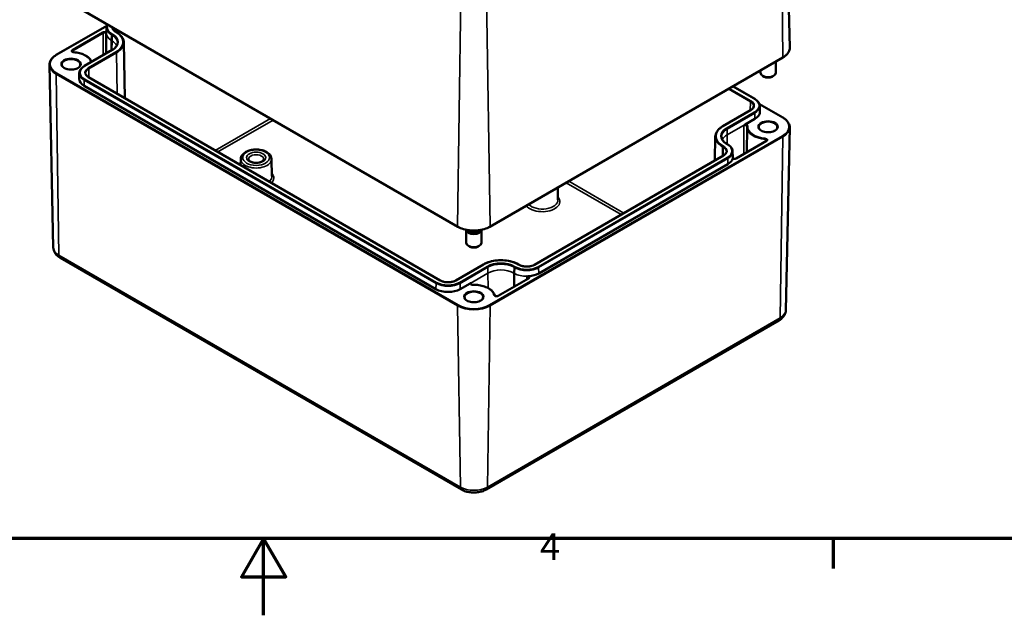
# Model space of a CAD drawing. Units: millimetres. Extents: x -65887 to 75316, y -4287564 to 420.
# Drawn here: x 265 to 394, y 0 to 78 of the extents above; entities that cross this region are included whole.
import ezdxf

# ---------------------------------------------------------------- set-up
doc = ezdxf.new("R2010")
doc.units = ezdxf.units.MM
doc.layers.get('0').update_dxf_attribs({"lineweight": 25})
for name, color, linetype, lineweight in [('Rahmen (ISO)', 7, 'Continuous', 70), ('Sichtbar (ISO)', 7, 'Continuous', 50), ('Sichtbar schmal (ISO)', 7, 'Continuous', 35)]:
    doc.layers.add(name, color=color, linetype=linetype, lineweight=lineweight)
doc.styles.add('Notiztext (DIN)', font='isocpeur.ttf')

# ---------------------------------------------------------------- blocks, each defined once
blk = doc.blocks.new('Ränder Standardrahmen')
at = {"layer": 'Rahmen (ISO)'}
blk.add_line((371.25, 10), (371.25, 6.1), dxfattribs=at)
at = {"layer": 'Rahmen (ISO)', "flags": 128}
for points in [[(10, 10), (10, 410), (584, 410), (584, 10), (10, 10)], [(297, 0), (297, 10), (294.11, 5), (299.89, 5), (297, 10)]]:
    blk.add_lwpolyline(points, dxfattribs=at)
at = {"layer": 'Rahmen (ISO)', "insert": (333.03, 6.1), "char_height": 3.5, "attachment_point": 7, "style": 'Notiztext (DIN)'}
blk.add_mtext('4', dxfattribs=at)

msp = doc.modelspace()

# ---------------------------------------------------------------- linework, layer by layer
at = {"layer": 'Sichtbar (ISO)'}
for p, q in [((364.91, 106.15), (365.6, 73.98)), ((269.99, 80.85), (322.32, 50.64)), ((269.99, 73.02), (276.57, 76.82)), ((276.51, 75.82), (276.48, 73.21)), ((276.53, 76.57), (276.51, 75.83)), ((277.82, 75.98), (277.73, 76.03)), ((278.79, 74.63), (278.94, 67.37)), ((273.66, 71.58), (277.28, 73.67)), ((326.51, 50.64), (364.7, 72.69)), ((363.78, 72.15), (363.78, 70.69)), ((269.6, 47.92), (269.09, 71.73)), ((272.99, 70.65), (272.98, 69.91)), ((361.78, 71), (361.78, 70.69)), ((320.05, 43.63), (274.2, 70.11)), ((362.25, 70.18), (362.07, 70.28)), ((363.31, 70.18), (363.48, 70.28)), ((319.48, 42.51), (273.63, 68.99)), ((358.19, 68.93), (361.03, 67.29)), ((360.49, 65.82), (356.87, 63.73)), ((361.65, 66.62), (364.7, 64.86)), ((361.7, 66.36), (361.71, 65.62)), ((361.06, 64.7), (359.78, 63.96)), ((360.03, 63.6), (359.99, 60.32)), ((365.09, 39.76), (365.6, 63.56)), ((355.9, 62.39), (355.83, 59.25)), ((362.58, 61.81), (358.62, 59.53)), ((357.41, 61.42), (357.49, 61.37)), ((358.16, 60.44), (358.18, 59.7)), ((294.04, 59.45), (294.02, 58.66)), ((298.05, 59.45), (298.1, 57.2)), ((356.96, 59.9), (332.31, 45.67)), ((358.18, 59.7), (358.18, 59.58)), ((357.53, 58.78), (332.88, 44.55)), ((335.36, 55.75), (335.39, 54.14)), ((323.42, 50.24), (323.42, 48.54)), ((325.42, 50.24), (325.42, 48.54)), ((323.89, 48.03), (323.71, 48.14)), ((324.95, 48.03), (325.12, 48.14)), ((270.48, 46.59), (322.81, 16.38)), ((325.68, 45.72), (322.06, 43.63)), ((330.31, 45.67), (330.22, 45.72)), ((331.54, 43.89), (327.59, 41.61)), ((323.92, 43.25), (322.63, 42.51)), ((326.02, 16.38), (364.2, 38.43))]:
    msp.add_line(p, q, dxfattribs=at)
for centre, major_axis, start_param, end_param in [((278.74, 75.81), (-2.23, 0), 6.270842, 6.277014), ((362.78, 70.69), (1, 0), 3.141593, 6.283185), ((275.2, 69.89), (-2.22, 0), 6.270842, 7.068583), ((362.78, 70.49), (0.75, 0), 3.926991, 5.497787), ((359.49, 65.61), (2.23, 0), 5.497787, 6.295528), ((355.95, 59.69), (2.23, 0), 5.497787, 6.16495), ((355.95, 59.69), (2.22, 0), 0.006171, 0.012343), ((324.42, 50.26), (-1, 0), 0.033658, 3.107934), ((324.42, 50.38), (0.85, 0), 3.5176, 5.907178), ((324.42, 50.38), (0.825, 0), 3.540421, 5.884357), ((324.42, 48.54), (1, 0), 3.141593, 6.283185), ((324.42, 48.34), (0.75, 0), 3.926991, 5.497787), ((331.31, 45.46), (-2.23, 0), 1.689032, 2.356194), ((321.06, 43.42), (-2.23, 0), 0.785398, 2.356194)]:
    msp.add_ellipse(centre, major_axis=major_axis, ratio=0.57735, start_param=start_param, end_param=end_param, dxfattribs=at)
for points, knots in [([(276.51, 75.82), (276.51, 75.82), (276.51, 75.82), (276.51, 75.82), (276.51, 75.81), (276.51, 75.8), (276.51, 75.79), (276.51, 75.77), (276.51, 75.77), (276.51, 75.76)], [0.99897649, 0.99897649, 0.99897649, 0.99897649, 0.99904073, 0.99904073, 1.00204974, 1.00204974, 1.01190208, 1.01190208, 1.01479468, 1.01479468, 1.01479468, 1.01479468]), ([(276.53, 76.57), (276.53, 76.64), (276.54, 76.71), (276.58, 76.85), (276.61, 76.92), (276.65, 76.99), (276.66, 77), (276.66, 77)], [2.3685374, 2.3685374, 2.3685374, 2.3685374, 2.5231484, 2.5231484, 2.6777595, 2.6777595, 2.6916092, 2.6916092, 2.6916092, 2.6916092]), ([(277.73, 76.03), (277.68, 76.06), (277.64, 76.09), (277.55, 76.15), (277.52, 76.19), (277.46, 76.26), (277.43, 76.29), (277.39, 76.36), (277.37, 76.4), (277.35, 76.47), (277.35, 76.51), (277.35, 76.54)], [1.5707963, 1.5707963, 1.5707963, 1.5707963, 1.7254074, 1.7254074, 1.8800184, 1.8800184, 2.0346295, 2.0346295, 2.1892405, 2.1892405, 2.3438516, 2.3438516, 2.3438516, 2.3438516]), ([(278.79, 74.63), (278.79, 74.74), (278.77, 74.84), (278.71, 75.04), (278.67, 75.14), (278.56, 75.33), (278.49, 75.42), (278.34, 75.59), (278.25, 75.68), (278.05, 75.83), (277.94, 75.91), (277.82, 75.98)], [0.7977411, 0.7977411, 0.7977411, 0.7977411, 0.9523521, 0.9523521, 1.1069632, 1.1069632, 1.2615742, 1.2615742, 1.4161853, 1.4161853, 1.5707963, 1.5707963, 1.5707963, 1.5707963]), ([(277.28, 73.67), (277.37, 73.72), (277.45, 73.77), (277.6, 73.89), (277.66, 73.95), (277.77, 74.07), (277.82, 74.14), (277.89, 74.27), (277.92, 74.33), (277.96, 74.46), (277.97, 74.53), (277.97, 74.59)], [6.2831853, 6.2831853, 6.2831853, 6.2831853, 6.4377964, 6.4377964, 6.5924074, 6.5924074, 6.7470185, 6.7470185, 6.9016295, 6.9016295, 7.0562406, 7.0562406, 7.0562406, 7.0562406]), ([(272.27, 73.37), (272.24, 73.37), (272.21, 73.38), (272.17, 73.39), (272.15, 73.4), (272.11, 73.41), (272.1, 73.42), (272.07, 73.44), (272.07, 73.45), (272.06, 73.46), (272.06, 73.46), (272.06, 73.47), (272.06, 73.47), (272.06, 73.47)], [0.916837, 0.916837, 0.916837, 0.916837, 1.197811, 1.197811, 1.472348, 1.472348, 1.735347, 1.735347, 1.990637, 1.990637, 2.277274, 2.277274, 2.350024, 2.350024, 2.350024, 2.350024]), ([(274.59, 72.12), (274.58, 72.16), (274.56, 72.2), (274.46, 72.39), (274.34, 72.54), (274.05, 72.79), (273.87, 72.91), (273.47, 73.11), (273.25, 73.19), (272.78, 73.31), (272.52, 73.35), (272.27, 73.37)], [1.00239, 1.00239, 1.00239, 1.00239, 1.078206, 1.078206, 1.364844, 1.364844, 1.651481, 1.651481, 1.938118, 1.938118, 2.224755, 2.224755, 2.224755, 2.224755]), ([(364.7, 72.69), (364.81, 72.75), (364.92, 72.82), (365.11, 72.97), (365.19, 73.05), (365.34, 73.22), (365.4, 73.31), (365.5, 73.49), (365.54, 73.59), (365.59, 73.78), (365.6, 73.88), (365.6, 73.98)], [3.1415927, 3.1415927, 3.1415927, 3.1415927, 3.3011409, 3.3011409, 3.4606891, 3.4606891, 3.6202373, 3.6202373, 3.7797855, 3.7797855, 3.9393337, 3.9393337, 3.9393337, 3.9393337]), ([(269.09, 71.73), (269.09, 71.83), (269.1, 71.93), (269.15, 72.12), (269.19, 72.21), (269.29, 72.4), (269.35, 72.49), (269.5, 72.65), (269.58, 72.73), (269.77, 72.89), (269.88, 72.96), (269.99, 73.02)], [2.3438516, 2.3438516, 2.3438516, 2.3438516, 2.5033998, 2.5033998, 2.662948, 2.662948, 2.8224962, 2.8224962, 2.9820444, 2.9820444, 3.1415927, 3.1415927, 3.1415927, 3.1415927]), ([(273.11, 71.75), (273.11, 71.68), (273.09, 71.6), (272.99, 71.46), (272.93, 71.4), (272.77, 71.29), (272.67, 71.25), (272.46, 71.17), (272.34, 71.14), (272.09, 71.11), (271.97, 71.1), (271.71, 71.11), (271.58, 71.12), (271.34, 71.18), (271.23, 71.21), (271.04, 71.3), (270.96, 71.36), (270.83, 71.47), (270.78, 71.53), (270.73, 71.65), (270.71, 71.7), (270.71, 71.75)], [5.497787, 5.497787, 5.497787, 5.497787, 5.884445, 5.884445, 6.20629, 6.20629, 6.512349, 6.512349, 6.819804, 6.819804, 7.129501, 7.129501, 7.439777, 7.439777, 7.748739, 7.748739, 8.055172, 8.055172, 8.363341, 8.363341, 8.63938, 8.63938, 8.63938, 8.63938]), ([(272.99, 70.65), (272.99, 70.72), (273, 70.79), (273.05, 70.93), (273.07, 71), (273.15, 71.13), (273.2, 71.19), (273.31, 71.31), (273.37, 71.37), (273.5, 71.48), (273.58, 71.53), (273.66, 71.58)], [2.3685374, 2.3685374, 2.3685374, 2.3685374, 2.5231484, 2.5231484, 2.6777595, 2.6777595, 2.8323706, 2.8323706, 2.9869816, 2.9869816, 3.1415927, 3.1415927, 3.1415927, 3.1415927]), ([(274.2, 70.11), (274.15, 70.14), (274.1, 70.17), (274.02, 70.23), (273.98, 70.27), (273.92, 70.34), (273.89, 70.37), (273.85, 70.44), (273.84, 70.48), (273.82, 70.55), (273.81, 70.59), (273.81, 70.62)], [1.5707963, 1.5707963, 1.5707963, 1.5707963, 1.7254074, 1.7254074, 1.8800184, 1.8800184, 2.0346295, 2.0346295, 2.1892405, 2.1892405, 2.3438516, 2.3438516, 2.3438516, 2.3438516]), ([(361.03, 67.29), (361.11, 67.24), (361.19, 67.19), (361.32, 67.09), (361.38, 67.03), (361.49, 66.91), (361.54, 66.84), (361.61, 66.71), (361.64, 66.64), (361.68, 66.5), (361.7, 66.43), (361.7, 66.36)], [4.712389, 4.712389, 4.712389, 4.712389, 4.867, 4.867, 5.0216111, 5.0216111, 5.1762221, 5.1762221, 5.3308332, 5.3308332, 5.4854442, 5.4854442, 5.4854442, 5.4854442]), ([(360.88, 66.33), (360.88, 66.3), (360.87, 66.26), (360.85, 66.19), (360.84, 66.16), (360.8, 66.09), (360.77, 66.05), (360.71, 65.98), (360.67, 65.95), (360.59, 65.88), (360.54, 65.85), (360.49, 65.82)], [5.5101301, 5.5101301, 5.5101301, 5.5101301, 5.6647411, 5.6647411, 5.8193522, 5.8193522, 5.9739632, 5.9739632, 6.1285743, 6.1285743, 6.2831853, 6.2831853, 6.2831853, 6.2831853]), ([(364.7, 64.86), (364.81, 64.79), (364.92, 64.72), (365.11, 64.57), (365.19, 64.49), (365.34, 64.32), (365.4, 64.23), (365.5, 64.05), (365.54, 63.95), (365.59, 63.76), (365.6, 63.66), (365.6, 63.56)], [4.712389, 4.712389, 4.712389, 4.712389, 4.8719372, 4.8719372, 5.0314854, 5.0314854, 5.1910336, 5.1910336, 5.3505818, 5.3505818, 5.5101301, 5.5101301, 5.5101301, 5.5101301]), ([(356.87, 63.73), (356.75, 63.66), (356.64, 63.59), (356.44, 63.43), (356.35, 63.35), (356.2, 63.17), (356.13, 63.08), (356.02, 62.89), (355.98, 62.79), (355.92, 62.59), (355.9, 62.49), (355.9, 62.39)], [3.1415927, 3.1415927, 3.1415927, 3.1415927, 3.2962037, 3.2962037, 3.4508148, 3.4508148, 3.6054258, 3.6054258, 3.7600369, 3.7600369, 3.9146479, 3.9146479, 3.9146479, 3.9146479]), ([(359.6, 63.78), (359.63, 63.82), (359.67, 63.87), (359.73, 63.92), (359.75, 63.94), (359.78, 63.96)], [0, 0, 0, 0, 0.03145424, 0.03145424, 0.05016495, 0.05016495, 0.05016495, 0.05016495]), ([(360.03, 63.67), (360.03, 63.67), (360.03, 63.67), (360.03, 63.67), (360.03, 63.67), (360.03, 63.67), (360.03, 63.67), (360.03, 63.67), (360.03, 63.67), (360.03, 63.67), (360.03, 63.67), (360.03, 63.67)], [5.50395801, 5.50395801, 5.50395801, 5.50395801, 5.51275454, 5.51275454, 5.52155107, 5.52155107, 5.53034759, 5.53034759, 5.53914412, 5.53914412, 5.54794065, 5.54794065, 5.54794065, 5.54794065]), ([(360.03, 63.67), (360.03, 63.67), (360.03, 63.66), (360.03, 63.65), (360.03, 63.65), (360.03, 63.64), (360.03, 63.63), (360.03, 63.62), (360.03, 63.62), (360.03, 63.61), (360.03, 63.6), (360.03, 63.6)], [3.87683731, 3.87683731, 3.87683731, 3.87683731, 3.88563384, 3.88563384, 3.89443037, 3.89443037, 3.90322689, 3.90322689, 3.91202342, 3.91202342, 3.92081995, 3.92081995, 3.92081995, 3.92081995]), ([(363.98, 63.59), (363.98, 63.51), (363.95, 63.44), (363.85, 63.3), (363.79, 63.24), (363.63, 63.13), (363.53, 63.08), (363.32, 63.01), (363.2, 62.98), (362.96, 62.94), (362.83, 62.93), (362.57, 62.94), (362.45, 62.96), (362.21, 63.01), (362.1, 63.05), (361.9, 63.14), (361.82, 63.19), (361.69, 63.31), (361.64, 63.37), (361.59, 63.48), (361.58, 63.53), (361.58, 63.59)], [5.497787, 5.497787, 5.497787, 5.497787, 5.884445, 5.884445, 6.20629, 6.20629, 6.512349, 6.512349, 6.819804, 6.819804, 7.129501, 7.129501, 7.439777, 7.439777, 7.748739, 7.748739, 8.055172, 8.055172, 8.363341, 8.363341, 8.63938, 8.63938, 8.63938, 8.63938]), ([(356.72, 62.35), (356.72, 62.28), (356.73, 62.21), (356.77, 62.08), (356.8, 62.02), (356.87, 61.89), (356.92, 61.83), (357.03, 61.7), (357.09, 61.64), (357.24, 61.53), (357.32, 61.47), (357.41, 61.42)], [3.9393337, 3.9393337, 3.9393337, 3.9393337, 4.0939448, 4.0939448, 4.2485558, 4.2485558, 4.4031669, 4.4031669, 4.5577779, 4.5577779, 4.712389, 4.712389, 4.712389, 4.712389]), ([(362.63, 61.87), (362.63, 61.87), (362.63, 61.87), (362.63, 61.86), (362.63, 61.86), (362.63, 61.85), (362.62, 61.85), (362.61, 61.84), (362.61, 61.83), (362.6, 61.82), (362.59, 61.82), (362.58, 61.81)], [5.503958, 5.503958, 5.503958, 5.503958, 5.6598035, 5.6598035, 5.8156489, 5.8156489, 5.9714944, 5.9714944, 6.1273398, 6.1273398, 6.2831853, 6.2831853, 6.2831853, 6.2831853]), ([(298.05, 59.45), (298.04, 59.58), (298.01, 59.7), (297.9, 59.94), (297.81, 60.05), (297.58, 60.27), (297.42, 60.37), (297.08, 60.53), (296.89, 60.59), (296.48, 60.67), (296.26, 60.7), (295.83, 60.7), (295.62, 60.68), (295.21, 60.59), (295.02, 60.53), (294.67, 60.37), (294.51, 60.27), (294.26, 60.04), (294.16, 59.9), (294.06, 59.66), (294.04, 59.56), (294.04, 59.45)], [0.797741, 0.797741, 0.797741, 0.797741, 1.057868, 1.057868, 1.34444, 1.34444, 1.673387, 1.673387, 2.014818, 2.014818, 2.353388, 2.353388, 2.690232, 2.690232, 3.028733, 3.028733, 3.370157, 3.370157, 3.698889, 3.698889, 3.914648, 3.914648, 3.914648, 3.914648]), ([(357.34, 60.41), (357.34, 60.38), (357.34, 60.34), (357.32, 60.27), (357.3, 60.24), (357.26, 60.17), (357.23, 60.13), (357.17, 60.06), (357.14, 60.03), (357.05, 59.96), (357.01, 59.93), (356.96, 59.9)], [5.5101301, 5.5101301, 5.5101301, 5.5101301, 5.6647411, 5.6647411, 5.8193522, 5.8193522, 5.9739632, 5.9739632, 6.1285743, 6.1285743, 6.2831853, 6.2831853, 6.2831853, 6.2831853]), ([(357.49, 61.37), (357.57, 61.32), (357.65, 61.27), (357.79, 61.17), (357.85, 61.11), (357.96, 60.99), (358, 60.92), (358.08, 60.79), (358.11, 60.72), (358.15, 60.58), (358.16, 60.51), (358.16, 60.44)], [4.712389, 4.712389, 4.712389, 4.712389, 4.867, 4.867, 5.0216111, 5.0216111, 5.1762221, 5.1762221, 5.3308332, 5.3308332, 5.4854442, 5.4854442, 5.4854442, 5.4854442]), ([(297.04, 59.43), (297.04, 59.4), (297.03, 59.37), (296.98, 59.29), (296.94, 59.24), (296.83, 59.16), (296.76, 59.12), (296.61, 59.05), (296.52, 59.02), (296.33, 58.98), (296.22, 58.97), (296.01, 58.96), (295.9, 58.97), (295.69, 58.99), (295.59, 59.02), (295.42, 59.08), (295.34, 59.11), (295.21, 59.19), (295.16, 59.23), (295.09, 59.31), (295.07, 59.34), (295.05, 59.39), (295.05, 59.41), (295.05, 59.43)], [5.51013, 5.51013, 5.51013, 5.51013, 5.821821, 5.821821, 6.14989, 6.14989, 6.42823, 6.42823, 6.711235, 6.711235, 7.001455, 7.001455, 7.295141, 7.295141, 7.587502, 7.587502, 7.873909, 7.873909, 8.152851, 8.152851, 8.440368, 8.440368, 8.627037, 8.627037, 8.627037, 8.627037]), ([(358.16, 59.54), (358.16, 59.55), (358.17, 59.56), (358.17, 59.58), (358.17, 59.58), (358.18, 59.58), (358.18, 59.59), (358.18, 59.59), (358.18, 59.59), (358.18, 59.58), (358.18, 59.58), (358.18, 59.58)], [0.03542575, 0.03542575, 0.03542575, 0.03542575, 0.04431701, 0.04431701, 0.06053217, 0.06053217, 0.06719714, 0.06719714, 0.07168514, 0.07168514, 0.07294914, 0.07294914, 0.07294914, 0.07294914]), ([(358.18, 59.67), (358.18, 59.67), (358.18, 59.67), (358.18, 59.67), (358.18, 59.67), (358.18, 59.67), (358.18, 59.67), (358.18, 59.66), (358.18, 59.66), (358.18, 59.65), (358.18, 59.65), (358.18, 59.64), (358.18, 59.64), (358.18, 59.62), (358.18, 59.61), (358.18, 59.59), (358.18, 59.59), (358.18, 59.58)], [0.99501105, 0.99501105, 0.99501105, 0.99501105, 0.99517, 0.99517, 0.99532896, 0.99532896, 0.99603172, 0.99603172, 0.99753622, 0.99753622, 0.99904073, 0.99904073, 1.00204974, 1.00204974, 1.01190208, 1.01190208, 1.01375813, 1.01375813, 1.01375813, 1.01375813]), ([(358.62, 59.53), (358.61, 59.52), (358.59, 59.51), (358.55, 59.5), (358.53, 59.49), (358.47, 59.49), (358.45, 59.48), (358.39, 59.49), (358.37, 59.49), (358.32, 59.5), (358.29, 59.5), (358.25, 59.52), (358.23, 59.53), (358.21, 59.55), (358.2, 59.55), (358.18, 59.57), (358.18, 59.58), (358.18, 59.58), (358.18, 59.58), (358.18, 59.58)], [0, 0, 0, 0, 0.258754, 0.258754, 0.528921, 0.528921, 0.80784, 0.80784, 1.089525, 1.089525, 1.367314, 1.367314, 1.635092, 1.635092, 1.891657, 1.891657, 2.157093, 2.157093, 2.270306, 2.270306, 2.270306, 2.270306]), ([(322.32, 50.64), (322.54, 50.51), (322.79, 50.41), (323.35, 50.24), (323.65, 50.19), (324.26, 50.13), (324.57, 50.13), (325.18, 50.19), (325.48, 50.24), (326.04, 50.41), (326.29, 50.51), (326.51, 50.64)], [1.570796, 1.570796, 1.570796, 1.570796, 1.884956, 1.884956, 2.199115, 2.199115, 2.513274, 2.513274, 2.827433, 2.827433, 3.141593, 3.141593, 3.141593, 3.141593]), ([(269.6, 47.92), (269.6, 47.8), (269.62, 47.69), (269.69, 47.46), (269.73, 47.36), (269.85, 47.16), (269.91, 47.07), (270.06, 46.91), (270.14, 46.84), (270.3, 46.7), (270.39, 46.65), (270.48, 46.59)], [3.9393337, 3.9393337, 3.9393337, 3.9393337, 4.0939448, 4.0939448, 4.2485558, 4.2485558, 4.4031669, 4.4031669, 4.5577779, 4.5577779, 4.712389, 4.712389, 4.712389, 4.712389]), ([(330.22, 45.72), (329.98, 45.86), (329.7, 45.98), (329.1, 46.15), (328.78, 46.22), (328.12, 46.28), (327.78, 46.28), (327.12, 46.22), (326.8, 46.15), (326.2, 45.98), (325.92, 45.86), (325.68, 45.72)], [1.570796, 1.570796, 1.570796, 1.570796, 1.884956, 1.884956, 2.199115, 2.199115, 2.513274, 2.513274, 2.827433, 2.827433, 3.141593, 3.141593, 3.141593, 3.141593]), ([(332.31, 45.67), (332.21, 45.62), (332.1, 45.57), (331.84, 45.49), (331.69, 45.46), (331.4, 45.43), (331.25, 45.43), (330.96, 45.46), (330.81, 45.48), (330.55, 45.56), (330.43, 45.6), (330.32, 45.67), (330.31, 45.67), (330.31, 45.67)], [0, 0, 0, 0, 0.307835, 0.307835, 0.617529, 0.617529, 0.928861, 0.928861, 1.24026, 1.24026, 1.550116, 1.550116, 1.570796, 1.570796, 1.570796, 1.570796]), ([(331.36, 44.09), (331.36, 44.1), (331.36, 44.1), (331.36, 44.12), (331.36, 44.13), (331.35, 44.15), (331.35, 44.16), (331.35, 44.16), (331.35, 44.17), (331.35, 44.17), (331.35, 44.17), (331.34, 44.17), (331.34, 44.18), (331.34, 44.18), (331.34, 44.18), (331.34, 44.18), (331.34, 44.18), (331.34, 44.18)], [0.97522741, 0.97522741, 0.97522741, 0.97522741, 0.97812001, 0.97812001, 0.98797235, 0.98797235, 0.99098136, 0.99098136, 0.99248587, 0.99248587, 0.99399037, 0.99399037, 0.99469313, 0.99469313, 0.99485209, 0.99485209, 0.99501105, 0.99501105, 0.99501105, 0.99501105]), ([(331.36, 44.09), (331.36, 44.1), (331.36, 44.1), (331.36, 44.1), (331.36, 44.1), (331.36, 44.1), (331.36, 44.1), (331.37, 44.11), (331.38, 44.11), (331.4, 44.12), (331.43, 44.14), (331.49, 44.17), (331.53, 44.18), (331.56, 44.18), (331.57, 44.19), (331.57, 44.19)], [0.08035493, 0.08035493, 0.08035493, 0.08035493, 0.08157886, 0.08157886, 0.08356932, 0.08356932, 0.0866273, 0.0866273, 0.09255055, 0.09255055, 0.10795121, 0.10795121, 0.11872283, 0.11872283, 0.12033079, 0.12033079, 0.12033079, 0.12033079]), ([(331.59, 43.95), (331.59, 43.95), (331.59, 43.95), (331.59, 43.94), (331.59, 43.94), (331.59, 43.93), (331.59, 43.93), (331.58, 43.92), (331.57, 43.92), (331.56, 43.91), (331.55, 43.9), (331.54, 43.89)], [5.503958, 5.503958, 5.503958, 5.503958, 5.6598035, 5.6598035, 5.8156489, 5.8156489, 5.9714944, 5.9714944, 6.1273398, 6.1273398, 6.2831853, 6.2831853, 6.2831853, 6.2831853]), ([(322.06, 43.63), (321.96, 43.57), (321.84, 43.52), (321.58, 43.45), (321.44, 43.42), (321.15, 43.39), (321, 43.39), (320.7, 43.41), (320.56, 43.44), (320.3, 43.51), (320.18, 43.56), (320.07, 43.62), (320.06, 43.63), (320.05, 43.63)], [6.283185, 6.283185, 6.283185, 6.283185, 6.59102, 6.59102, 6.900714, 6.900714, 7.212047, 7.212047, 7.523445, 7.523445, 7.833301, 7.833301, 7.853982, 7.853982, 7.853982, 7.853982]), ([(323.92, 43.25), (323.94, 43.27), (323.96, 43.27), (324.02, 43.28), (324.06, 43.28), (324.09, 43.27)], [0.11917472, 0.11917472, 0.11917472, 0.11917472, 0.13788543, 0.13788543, 0.16933967, 0.16933967, 0.16933967, 0.16933967]), ([(324.28, 43.07), (324.25, 43.07), (324.22, 43.07), (324.17, 43.08), (324.15, 43.08), (324.1, 43.1), (324.08, 43.1), (324.05, 43.12), (324.04, 43.13), (324.03, 43.15), (324.02, 43.15), (324.02, 43.16), (324.02, 43.17), (324.02, 43.17)], [0.735245, 0.735245, 0.735245, 0.735245, 1.016844, 1.016844, 1.29628, 1.29628, 1.5671, 1.5671, 1.825999, 1.825999, 2.084482, 2.084482, 2.350024, 2.350024, 2.350024, 2.350024]), ([(327.14, 41.66), (327.1, 41.83), (327.02, 41.99), (326.79, 42.29), (326.63, 42.42), (326.27, 42.66), (326.06, 42.76), (325.59, 42.92), (325.34, 42.98), (324.82, 43.06), (324.55, 43.08), (324.28, 43.07)], [0.916837, 0.916837, 0.916837, 0.916837, 1.214739, 1.214739, 1.512642, 1.512642, 1.810544, 1.810544, 2.108446, 2.108446, 2.406348, 2.406348, 2.406348, 2.406348]), ([(325.62, 41.44), (325.62, 41.37), (325.59, 41.29), (325.49, 41.15), (325.43, 41.09), (325.27, 40.98), (325.17, 40.93), (324.96, 40.86), (324.84, 40.83), (324.6, 40.79), (324.47, 40.79), (324.21, 40.8), (324.08, 40.81), (323.85, 40.86), (323.74, 40.9), (323.54, 40.99), (323.46, 41.04), (323.33, 41.16), (323.28, 41.22), (323.23, 41.33), (323.22, 41.39), (323.22, 41.44)], [5.497787, 5.497787, 5.497787, 5.497787, 5.884445, 5.884445, 6.20629, 6.20629, 6.512349, 6.512349, 6.819804, 6.819804, 7.129501, 7.129501, 7.439777, 7.439777, 7.748739, 7.748739, 8.055172, 8.055172, 8.363341, 8.363341, 8.63938, 8.63938, 8.63938, 8.63938]), ([(327.59, 41.61), (327.57, 41.6), (327.55, 41.59), (327.51, 41.58), (327.49, 41.57), (327.44, 41.57), (327.41, 41.56), (327.36, 41.57), (327.33, 41.57), (327.28, 41.58), (327.25, 41.58), (327.21, 41.6), (327.2, 41.61), (327.17, 41.63), (327.16, 41.63), (327.15, 41.65), (327.14, 41.66), (327.14, 41.66), (327.14, 41.66), (327.14, 41.66)], [0, 0, 0, 0, 0.258754, 0.258754, 0.528921, 0.528921, 0.80784, 0.80784, 1.089525, 1.089525, 1.367314, 1.367314, 1.635092, 1.635092, 1.891657, 1.891657, 2.157093, 2.157093, 2.224755, 2.224755, 2.224755, 2.224755]), ([(364.2, 38.43), (364.3, 38.48), (364.39, 38.54), (364.55, 38.67), (364.63, 38.75), (364.78, 38.91), (364.84, 39), (364.96, 39.19), (365, 39.3), (365.07, 39.52), (365.09, 39.64), (365.09, 39.76)], [0, 0, 0, 0, 0.1546111, 0.1546111, 0.3092221, 0.3092221, 0.4638332, 0.4638332, 0.6184442, 0.6184442, 0.7730553, 0.7730553, 0.7730553, 0.7730553]), ([(322.81, 16.38), (322.82, 16.38), (322.83, 16.37), (322.85, 16.36), (322.86, 16.35), (322.88, 16.34), (322.89, 16.34), (322.91, 16.32), (322.92, 16.32), (322.95, 16.31), (322.96, 16.3), (322.97, 16.3)], [4.71238898, 4.71238898, 4.71238898, 4.71238898, 4.72944718, 4.72944718, 4.74650538, 4.74650538, 4.76356358, 4.76356358, 4.78062178, 4.78062178, 4.79767998, 4.79767998, 4.79767998, 4.79767998]), ([(322.97, 16.3), (323.05, 16.26), (323.13, 16.23), (323.31, 16.16), (323.4, 16.13), (323.59, 16.09), (323.69, 16.07), (323.89, 16.04), (324, 16.02), (324.21, 16.01), (324.31, 16), (324.52, 16), (324.63, 16.01), (324.84, 16.02), (324.94, 16.04), (325.14, 16.07), (325.24, 16.09), (325.43, 16.14), (325.53, 16.16), (325.7, 16.23), (325.79, 16.26), (325.86, 16.3)], [0.0370805, 0.0370805, 0.0370805, 0.0370805, 0.0986887, 0.0986887, 0.160297, 0.160297, 0.2219052, 0.2219052, 0.2835134, 0.2835134, 0.3451216, 0.3451216, 0.4067299, 0.4067299, 0.4683381, 0.4683381, 0.5299463, 0.5299463, 0.5915546, 0.5915546, 0.6531628, 0.6531628, 0.6531628, 0.6531628]), ([(325.86, 16.3), (325.87, 16.3), (325.89, 16.31), (325.91, 16.32), (325.92, 16.32), (325.94, 16.34), (325.95, 16.34), (325.97, 16.35), (325.98, 16.36), (326, 16.37), (326.01, 16.38), (326.02, 16.38)], [6.19789431, 6.19789431, 6.19789431, 6.19789431, 6.21495251, 6.21495251, 6.23201071, 6.23201071, 6.24906891, 6.24906891, 6.26612711, 6.26612711, 6.28318531, 6.28318531, 6.28318531, 6.28318531])]:
    msp.add_open_spline(points, degree=3, knots=knots, dxfattribs=at)
at = {"layer": 'Sichtbar schmal (ISO)'}
for p, q in [((364.72, 72.73), (364.23, 105.19)), ((322.3, 50.69), (322.78, 83.15)), ((326.54, 50.69), (326.05, 83.15)), ((322.3, 50.69), (269.97, 80.9)), ((270.04, 73.02), (276.56, 76.78)), ((276.01, 75.98), (272.06, 73.69)), ((272.13, 73.57), (276.09, 75.86)), ((276.09, 75.86), (276.11, 72.99)), ((277.33, 75.72), (277.24, 75.77)), ((277.68, 76.02), (277.77, 75.97)), ((277.76, 76.36), (277.77, 76.01)), ((277.16, 74.91), (277.15, 73.59)), ((277.16, 74.91), (277.17, 75.65)), ((277.25, 74.85), (277.16, 74.91)), ((277.17, 75.65), (277.26, 75.6)), ((277.25, 74.85), (277.24, 73.65)), ((277.25, 74.85), (277.26, 75.6)), ((272.13, 73.57), (272.13, 73.4)), ((273.71, 71.57), (277.33, 73.66)), ((277.77, 73.41), (274.15, 71.32)), ((274.22, 71.2), (277.84, 73.29)), ((277.84, 73.29), (277.92, 67.96)), ((364.72, 72.73), (326.54, 50.69)), ((322.37, 40.44), (270.04, 70.65)), ((274.22, 71.2), (274.23, 70.09)), ((269.97, 70.53), (322.3, 40.32)), ((269.97, 70.53), (270.33, 46.92)), ((273.63, 68.99), (273.64, 69.73)), ((273.64, 69.73), (319.49, 43.25)), ((319.57, 43.38), (273.71, 69.85)), ((274.15, 70.1), (320, 43.63)), ((357.58, 68.58), (360.47, 66.91)), ((360.54, 67.03), (357.72, 68.66)), ((358.16, 68.91), (360.98, 67.29)), ((360.47, 66.91), (360.45, 65.8)), ((356.92, 63.72), (360.54, 65.82)), ((360.98, 65.56), (357.36, 63.47)), ((361.66, 66.58), (364.65, 64.85)), ((297.9, 64.74), (290.7, 60.58)), ((291.05, 60.38), (298.25, 64.53)), ((357.43, 63.35), (361.05, 65.44)), ((361.06, 64.7), (361.05, 65.44)), ((357.44, 62.61), (357.43, 63.35)), ((359.78, 63.96), (357.44, 62.61)), ((359.6, 63.78), (359.63, 60.11)), ((364.65, 62.49), (326.46, 40.44)), ((326.54, 40.32), (364.72, 62.36)), ((357.44, 62.61), (357.45, 61.4)), ((358.67, 59.53), (362.63, 61.81)), ((362.42, 62.01), (362.42, 61.72)), ((364.72, 62.36), (364.36, 38.76)), ((356.85, 61.04), (356.83, 59.83)), ((356.85, 61.04), (356.94, 60.99)), ((357.01, 61.11), (356.92, 61.16)), ((356.94, 60.99), (356.92, 59.88)), ((357.36, 61.42), (357.44, 61.37)), ((332.36, 45.67), (357.01, 59.9)), ((357.44, 59.64), (332.8, 45.42)), ((332.87, 45.3), (357.51, 59.52)), ((357.53, 58.78), (357.51, 59.52)), ((358.18, 59.67), (358.18, 59.64)), ((343.99, 52.41), (336.79, 56.57)), ((336.44, 56.37), (343.64, 52.21)), ((322.66, 16.71), (270.33, 46.92)), ((322.11, 43.63), (325.73, 45.72)), ((326.17, 45.47), (322.55, 43.38)), ((322.62, 43.25), (326.24, 45.35)), ((326.25, 44.6), (326.24, 45.35)), ((329.65, 44.6), (329.66, 45.35)), ((329.66, 45.35), (329.75, 45.3)), ((329.82, 45.42), (329.73, 45.47)), ((329.74, 44.55), (329.75, 45.3)), ((330.17, 45.72), (330.26, 45.67)), ((332.88, 44.55), (332.87, 45.3)), ((326.25, 44.6), (323.92, 43.25)), ((326.25, 44.6), (326.27, 42.65)), ((327.64, 41.61), (331.59, 43.89)), ((329.65, 44.6), (329.63, 42.79)), ((329.74, 44.55), (329.65, 44.6)), ((329.74, 44.55), (329.72, 42.84)), ((331.34, 44.18), (331.34, 43.78)), ((319.48, 42.51), (319.49, 43.25)), ((322.63, 42.51), (322.62, 43.25)), ((324.09, 43.27), (324.09, 43.1)), ((322.3, 40.32), (322.66, 16.71)), ((326.54, 40.32), (326.18, 16.71)), ((364.36, 38.76), (326.18, 16.71))]:
    msp.add_line(p, q, dxfattribs=at)
for centre, major_axis, ratio, start_param, end_param in [((276.26, 75.83), (-0.349, 0), 0.57735, 3.90192, 5.497787), ((276.01, 75.9), (-0.05, 0.0866), 0.57735, 3.935717, 5.497787), ((276.26, 75.75), (0.249, 0), 0.57735, 0.064726, 2.356194), ((278.74, 76.63), (-2.11, 0), 0.57735, 5.999636, 7.068583), ((278.74, 75.81), (-2.22, 0), 0.57735, 6.277014, 7.068583), ((278.74, 76.55), (-2.21, 0), 0.57735, 6.270842, 7.068583), ((277.24, 75.69), (-0.05, -0.0866), 0.57735, 3.926991, 5.480334), ((278.74, 76.63), (-1.49, 0), 0.57735, 6.246436, 7.068583), ((278.74, 76.55), (-1.39, 0), 0.57735, 6.217188, 6.295528), ((277.68, 75.94), (0.05, 0.0866), 0.57735, 0, 0.785398), ((277.77, 75.89), (0.05, 0.0866), 0.57735, 0, 0.785398), ((275.55, 74.69), (3.13, 0), 0.57735, 5.497787, 7.068583), ((275.55, 73.88), (2.4, 0), 0.57735, 0.261746, 0.785398), ((277.33, 75.64), (0.05, 0.0866), 0.57735, 0.785398, 2.338741), ((275.55, 74.61), (2.42, 0), 0.57735, 6.270842, 7.068583), ((275.55, 74.69), (2.52, 0), 0.57735, 5.497787, 7.068583), ((275.55, 74.61), (3.23, 0), 0.57735, 5.497787, 6.295528), ((272.31, 73.55), (-0.349, 0), 0.57735, 5.497787, 7.722542), ((272.06, 73.61), (-0.05, 0.0866), 0.57735, 3.935717, 5.497787), ((272.31, 73.47), (-0.249, 0), 0.57735, 5.497787, 6.289356), ((272.26, 73.27), (0.0076, 0.0997), 0.107011, 0, 0.619569), ((271.91, 71.83), (2.65, 0), 0.57735, 0.161195, 1.439357), ((277.33, 73.58), (-0.05, 0.0866), 0.57735, 5.497787, 6.283185), ((277.77, 73.33), (-0.05, 0.0866), 0.57735, 3.944444, 5.497787), ((362.6, 73.96), (3, 0), 0.57735, 5.497787, 6.295528), ((272.09, 71.83), (-2.9, 0), 0.57735, 5.497787, 7.068583), ((270.04, 72.94), (-0.05, 0.0866), 0.57735, 5.497787, 6.283185), ((271.91, 71.75), (-1.2, 0), 0.57735, 3.141593, 6.283185), ((364.65, 72.77), (0.05, -0.0866), 0.57735, 0, 0.802851), ((272.09, 71.75), (-3, 0), 0.57735, 0.012343, 0.785398), ((270.04, 70.57), (0.05, 0.0866), 0.57735, 0.785398, 2.373648), ((275.2, 70.71), (-2.11, 0), 0.57735, 5.497787, 7.068583), ((275.2, 70.63), (-2.21, 0), 0.57735, 6.270842, 7.068583), ((275.2, 70.71), (-1.49, 0), 0.57735, 5.497787, 7.068583), ((273.71, 71.49), (-0.05, 0.0866), 0.57735, 5.497787, 6.283185), ((275.2, 70.63), (-1.39, 0), 0.57735, 5.497787, 6.295528), ((274.15, 71.24), (-0.05, 0.0866), 0.57735, 3.944444, 5.497787), ((273.71, 69.77), (-0.05, -0.0866), 0.57735, 3.926991, 5.480334), ((274.15, 70.02), (0.05, 0.0866), 0.57735, 0, 0.785398), ((360.54, 66.95), (0.05, 0.0866), 0.57735, 0.785398, 2.338741), ((359.49, 66.34), (1.39, 0), 0.57735, 6.270842, 7.068583), ((359.49, 66.42), (1.49, 0), 0.57735, 5.497787, 7.068583), ((360.98, 67.2), (0.05, 0.0866), 0.57735, 0, 0.785398), ((359.49, 66.42), (2.11, 0), 0.57735, 5.497787, 7.068583), ((360.54, 65.73), (-0.05, 0.0866), 0.57735, 5.497787, 6.283185), ((360.98, 65.48), (0.05, -0.0866), 0.57735, 0.802851, 2.356194), ((359.49, 66.34), (2.21, 0), 0.57735, 5.497787, 6.295528), ((362.78, 63.59), (-1.2, 0), 0.57735, 3.141593, 6.283185), ((364.65, 64.77), (0.05, 0.0866), 0.57735, 0, 0.785398), ((362.6, 63.67), (2.9, 0), 0.57735, 5.497787, 7.068583), ((359.13, 62.44), (-3.13, 0), 0.57735, 5.497787, 7.068583), ((359.13, 62.44), (-2.52, 0), 0.57735, 5.497787, 7.068583), ((359.13, 62.36), (-2.42, 0), 0.57735, 5.497787, 6.295528), ((356.92, 63.64), (-0.05, 0.0866), 0.57735, 5.497787, 6.283185), ((357.36, 63.39), (0.05, -0.0866), 0.57735, 0.802851, 2.356194), ((359.78, 63.67), (0.249, 0), 0.57735, 6.277014, 8.63938), ((359.78, 63.76), (0.349, 0), 0.57735, 6.233032, 7.86673), ((362.78, 63.59), (-2.75, 0), 0.57735, 6.277014, 7.722542), ((360.13, 63.66), (-0.0996, 0.0087), 0.81547, 4.783169, 6.283185), ((362.78, 63.67), (-2.65, 0), 0.57735, 6.233032, 7.722542), ((362.6, 63.59), (3, 0), 0.57735, 5.497787, 6.270842), ((359.13, 62.36), (-3.23, 0), 0.57735, 6.270842, 7.068583), ((359.13, 61.63), (-2.4, 0), 0.57735, 5.497787, 6.02144), ((362.43, 62.07), (0.0076, 0.0997), 0.107011, 0.619569, 2.181639), ((362.38, 61.87), (0.249, 0), 0.57735, 6.277014, 7.722542), ((362.38, 61.95), (0.349, 0), 0.57735, 5.497787, 7.722542), ((362.63, 61.73), (-0.05, 0.0866), 0.57735, 5.497787, 6.283185), ((364.65, 62.4), (0.05, -0.0866), 0.57735, 0.767945, 2.356194), ((356.92, 61.08), (0.05, 0.0866), 0.57735, 0.785398, 2.338741), ((357.01, 61.03), (0.05, 0.0866), 0.57735, 0.785398, 2.338741), ((355.95, 60.42), (1.39, 0), 0.57735, 6.270842, 7.068583), ((355.95, 60.5), (1.49, 0), 0.57735, 5.497787, 7.068583), ((357.36, 61.34), (0.05, 0.0866), 0.57735, 0, 0.785398), ((357.44, 61.28), (0.05, 0.0866), 0.57735, 0, 0.785398), ((355.95, 60.5), (2.11, 0), 0.57735, 5.497787, 7.068583), ((355.95, 60.42), (2.21, 0), 0.57735, 5.497787, 6.295528), ((296.04, 59.44), (-2, 0), 0.57735, 6.270842, 9.437121), ((296.04, 59.44), (-0.996, 0), 0.57735, 3.12925, 6.295528), ((357.01, 59.81), (-0.05, 0.0866), 0.57735, 5.497787, 6.283185), ((357.44, 59.56), (0.05, -0.0866), 0.57735, 0.802851, 2.356194), ((358.43, 59.67), (0.349, 0), 0.57735, 3.849339, 5.497787), ((355.95, 59.69), (2.23, 0), 0.57735, 6.268848, 6.289356), ((358.67, 59.44), (-0.05, 0.0866), 0.57735, 5.497787, 6.283185), ((296.04, 57.18), (2.05, 0), 0.57735, 5.684037, 6.295528), ((296.04, 56.98), (2.3, 0), 0.57735, 5.773006, 6.761698), ((333.34, 53.92), (2.3, 0), 0.57735, 3.567333, 6.761698), ((333.34, 54.12), (2.05, 0), 0.57735, 3.648259, 6.295528), ((322.37, 50.73), (-0.05, -0.0866), 0.57735, 5.480334, 6.283185), ((324.42, 51.91), (-3, 0), 0.57735, 0.785398, 2.356194), ((326.46, 50.73), (0.05, -0.0866), 0.57735, 0, 0.802851), ((272.09, 47.94), (-2.49, 0), 0.57735, 0.012343, 0.785398), ((270.86, 47.24), (-0.375, -0.65), 0.57735, 5.51524, 6.283185), ((327.95, 44.44), (3.13, 0), 0.57735, 0.785398, 2.356194), ((325.73, 45.64), (-0.05, 0.0866), 0.57735, 5.497787, 6.283185), ((327.95, 44.44), (-2.52, 0), 0.57735, 3.926991, 5.497787), ((326.17, 45.39), (0.05, -0.0866), 0.57735, 0.802851, 2.356194), ((327.95, 44.36), (2.42, 0), 0.57735, 0.785398, 2.356194), ((327.95, 43.62), (-2.4, 0), 0.57735, 3.926991, 5.497787), ((329.73, 45.39), (-0.05, -0.0866), 0.57735, 3.926991, 5.480334), ((329.82, 45.33), (-0.05, -0.0866), 0.57735, 3.926991, 5.480334), ((331.31, 46.2), (2.21, 0), 0.57735, 3.926991, 5.497787), ((331.31, 46.28), (-2.11, 0), 0.57735, 0.785398, 2.356194), ((330.17, 45.64), (0.05, 0.0866), 0.57735, 0, 0.785398), ((330.26, 45.59), (0.05, 0.0866), 0.57735, 0, 0.785398), ((331.31, 46.28), (1.49, 0), 0.57735, 3.926991, 5.497787), ((332.36, 45.59), (-0.05, 0.0866), 0.57735, 5.497787, 6.283185), ((332.8, 45.33), (0.05, -0.0866), 0.57735, 0.802851, 2.356194), ((331.31, 45.46), (-2.23, 0), 0.57735, 0.785398, 1.585134), ((331.35, 43.95), (0.249, 0), 0.57735, 6.277014, 7.789256), ((331.59, 43.81), (-0.05, 0.0866), 0.57735, 5.497787, 6.283185), ((331.35, 44.03), (0.349, 0), 0.57735, 5.497787, 7.146235), ((319.57, 43.29), (-0.05, -0.0866), 0.57735, 3.926991, 5.480334), ((321.06, 44.16), (2.21, 0), 0.57735, 3.926991, 5.497787), ((321.06, 44.24), (-2.11, 0), 0.57735, 0.785398, 2.356194), ((320, 43.55), (0.05, 0.0866), 0.57735, 0, 0.785398), ((321.06, 44.24), (1.49, 0), 0.57735, 3.926991, 5.497787), ((322.11, 43.55), (-0.05, 0.0866), 0.57735, 5.497787, 6.283185), ((322.55, 43.29), (0.05, -0.0866), 0.57735, 0.802851, 2.356194), ((324.27, 43.25), (-0.349, 0), 0.57735, 6.270437, 7.904135), ((324.27, 43.17), (-0.249, 0), 0.57735, 5.497787, 6.289356), ((324.42, 41.52), (2.65, 0), 0.57735, 0.131439, 1.62095), ((324.28, 42.97), (-0.0029, 0.1), 0.040933, 5.667112, 6.283185), ((324.42, 41.44), (-1.2, 0), 0.57735, 3.141593, 6.283185), ((327.04, 41.64), (0.0975, 0.0223), 0.809454, 0, 1.387528), ((327.39, 41.75), (-0.349, 0), 0.57735, 0.131439, 2.356194), ((327.64, 41.52), (-0.05, 0.0866), 0.57735, 5.497787, 6.283185), ((322.37, 40.36), (-0.05, -0.0866), 0.57735, 3.926991, 5.51524), ((324.42, 41.54), (3, 0), 0.57735, 3.926991, 5.497787), ((324.42, 41.62), (-2.9, 0), 0.57735, 0.785398, 2.356194), ((326.46, 40.36), (0.05, -0.0866), 0.57735, 0.767945, 2.356194), ((363.83, 39.08), (0.375, -0.65), 0.57735, 0, 0.767945), ((362.6, 39.78), (2.49, 0), 0.57735, 5.497787, 6.270842), ((323.19, 17.03), (-0.375, -0.65), 0.57735, 5.51524, 6.283185), ((324.42, 17.73), (-2.49, 0), 0.57735, 0.785398, 2.356194), ((325.65, 17.03), (0.375, -0.65), 0.57735, 0, 0.767945)]:
    msp.add_ellipse(centre, major_axis=major_axis, ratio=ratio, start_param=start_param, end_param=end_param, dxfattribs=at)
for centre, major_axis in [((271.91, 71.83), (1.3, 0)), ((362.78, 63.67), (1.3, 0)), ((296.04, 59.64), (1.75, 0)), ((296.04, 59.64), (1.25, 0)), ((324.42, 41.52), (1.3, 0))]:
    msp.add_ellipse(centre, major_axis=major_axis, ratio=0.57735, dxfattribs=at)
msp.add_open_spline([(325.86, 16.3), (325.65, 16.19), (325.39, 16.11), (324.85, 16.02), (324.57, 16), (324.11, 16.01), (323.91, 16.03), (323.51, 16.1), (323.32, 16.15), (323.08, 16.25), (323.02, 16.27), (322.97, 16.3)], degree=3, knots=[-0.6531628, -0.6531628, -0.6531628, -0.6531628, -0.4804602, -0.4804602, -0.322979, -0.322979, -0.2097722, -0.2097722, -0.0806816, -0.0806816, -0.0370805, -0.0370805, -0.0370805, -0.0370805], dxfattribs=at)

# ---------------------------------------------------------------- block references
msp.add_blockref('Ränder Standardrahmen', (0, 0))

doc.saveas('drawing.dxf')
